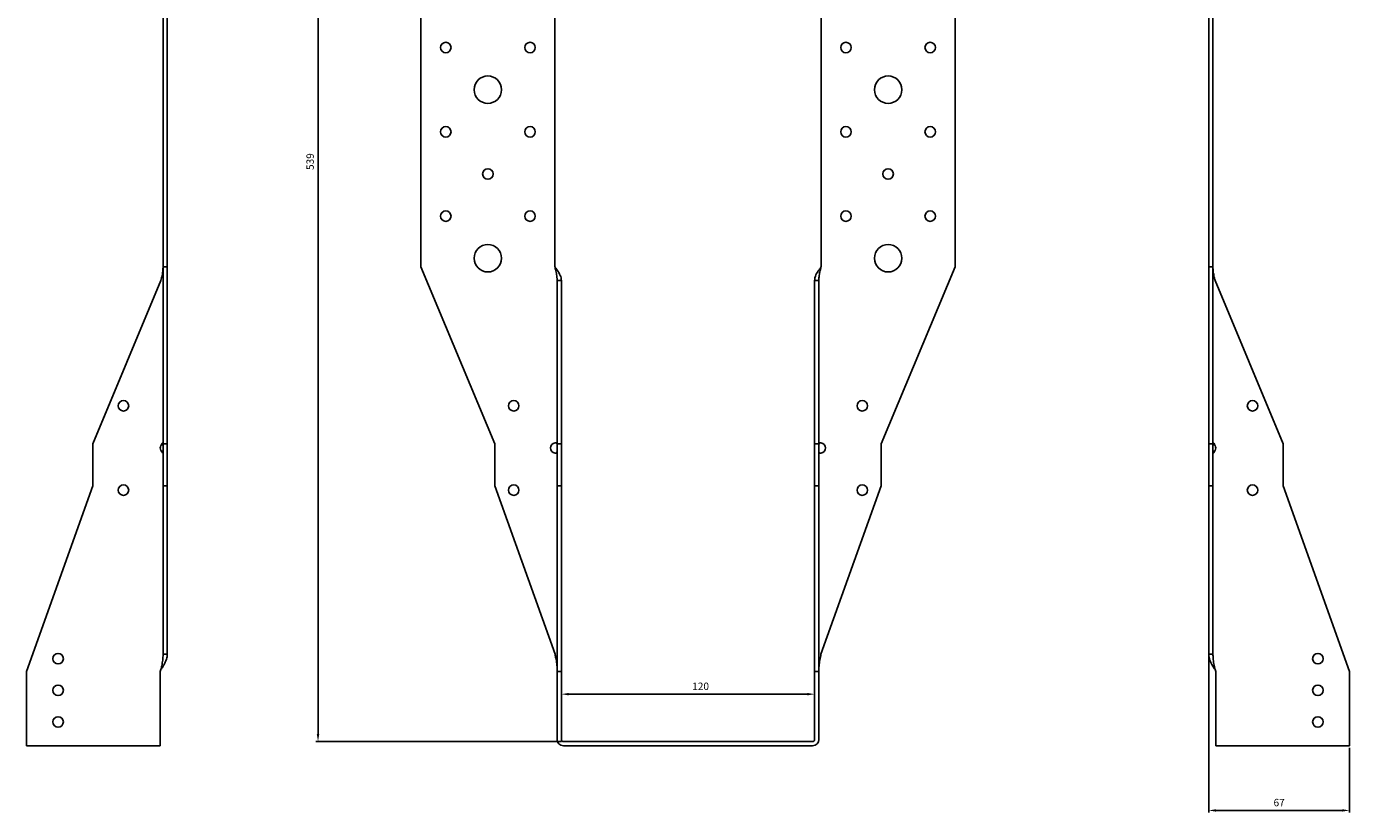
# Model space of a CAD drawing. Units: millimetres. Extents: x 1686 to 2450, y 577 to 1958.
# Drawn here: x 1686 to 2314, y 1198 to 1571 of the extents above; entities that cross this region are included whole.
import ezdxf

# ---------------------------------------------------------------- set-up
doc = ezdxf.new("R2010")
doc.units = ezdxf.units.MM
doc.layers.add('AM_5', color=3, linetype='Continuous', lineweight=25)
doc.layers.add('Part', color=7, linetype='Continuous', lineweight=25)
doc.styles.get("Standard").update_dxf_attribs({"font": 'txt_____.ttf', "width": 0.9})
doc.dimstyles.new('AM_ISO$0', dxfattribs={"dimtxt": 3.5, "dimasz": 3.5, "dimexe": 1, "dimexo": 1, "dimgap": 1.5, "dimtad": 1, "dimdsep": 46, "dimtxsty": 'Standard', "dimcen": 0, "dimclrd": 256, "dimclre": 256, "dimclrt": 2, "dimadec": 0, "dimazin": 2, "dimtp": 0.1, "dimtm": 0.1, "dimtfac": 0.71, "dimtdec": 3, "dimtmove": 0, "dimatfit": 3, "dimfxl": 1, "dimlwd": -1, "dimlwe": -1, "dimarcsym": 1})

# ---------------------------------------------------------------- blocks, each defined once
blk = doc.blocks.new('*D9')
at = {"layer": 'AM_5', "color": 1, "linetype": 'ByBlock', "transparency": 16777216}
for p, q in [((1939.91, 1249.5), (1939.91, 1254.82)), ((2056.59, 1253.82), (1943.41, 1253.82)), ((2060.09, 1249.5), (2060.09, 1254.82))]:
    blk.add_line(p, q, dxfattribs=at)
at = {"layer": 'AM_5', "color": 1, "transparency": 16777216}
for points in [[(1943.41, 1254.4), (1943.41, 1253.24), (1939.91, 1253.82)], [(2056.59, 1254.4), (2056.59, 1253.24), (2060.09, 1253.82)]]:
    blk.add_solid(points, dxfattribs=at)
at = {"layer": 'Defpoints', "color": 0, "transparency": 16777216}
for p in [(1939.91, 1253.82), (1939.91, 1248.5), (2060.09, 1248.5)]:
    blk.add_point(p, dxfattribs=at)
at = {"layer": 'AM_5', "color": 1, "transparency": 16777216, "insert": (2005.99, 1257.11), "char_height": 3.5, "attachment_point": 5}
blk.add_mtext('120', dxfattribs=at)
blk = doc.blocks.new('*D10')
at = {"layer": 'AM_5', "color": 1, "linetype": 'ByBlock', "transparency": 16777216}
for p, q in [((1872.32, 1770.65), (1823.48, 1770.65)), ((1824.48, 1767.15), (1824.48, 1234.85)), ((1939.91, 1231.35), (1823.48, 1231.35))]:
    blk.add_line(p, q, dxfattribs=at)
at = {"layer": 'AM_5', "color": 1, "transparency": 16777216}
for points in [[(1823.9, 1767.15), (1825.07, 1767.15), (1824.48, 1770.65)], [(1823.9, 1234.85), (1825.07, 1234.85), (1824.48, 1231.35)]]:
    blk.add_solid(points, dxfattribs=at)
at = {"layer": 'Defpoints', "color": 0, "transparency": 16777216}
for p in [(1873.32, 1770.65), (1824.48, 1231.35), (1940.91, 1231.35)]:
    blk.add_point(p, dxfattribs=at)
at = {"layer": 'AM_5', "color": 1, "transparency": 16777216, "insert": (1821.2, 1506.52), "char_height": 3.5, "attachment_point": 5, "rotation": 90}
blk.add_mtext('539', dxfattribs=at)
blk = doc.blocks.new('*D11')
at = {"layer": 'AM_5', "color": 1, "linetype": 'ByBlock', "transparency": 16777216}
for p, q in [((2247.05, 1271.77), (2247.05, 1197.66)), ((2313.84, 1228.35), (2313.84, 1197.66)), ((2250.55, 1198.66), (2310.34, 1198.66))]:
    blk.add_line(p, q, dxfattribs=at)
at = {"layer": 'AM_5', "color": 1, "transparency": 16777216}
for points in [[(2250.55, 1199.24), (2250.55, 1198.08), (2247.05, 1198.66)], [(2310.34, 1199.24), (2310.34, 1198.08), (2313.84, 1198.66)]]:
    blk.add_solid(points, dxfattribs=at)
at = {"layer": 'Defpoints', "color": 0, "transparency": 16777216}
for p in [(2247.05, 1272.77), (2313.84, 1229.35), (2313.84, 1198.66)]:
    blk.add_point(p, dxfattribs=at)
at = {"layer": 'AM_5', "color": 1, "transparency": 16777216, "insert": (2280.44, 1201.95), "char_height": 3.5, "attachment_point": 5}
blk.add_mtext('67', dxfattribs=at)

msp = doc.modelspace()

# ---------------------------------------------------------------- linework, layer by layer
at = {"layer": 'Part'}
for p, q in [((1750.95, 1770.65), (1750.95, 1456.65)), ((1752.95, 1456.65), (1752.95, 1770.65)), ((1873.32, 1456.65), (1873.32, 1770.65)), ((1936.82, 1770.65), (1936.82, 1456.65)), ((2063.18, 1456.65), (2063.18, 1770.65)), ((2126.68, 1770.65), (2126.68, 1456.65)), ((2247.05, 1770.65), (2247.05, 1456.65)), ((2249.05, 1456.65), (2249.05, 1770.65)), ((1750.95, 1456.65), (1750.95, 1372.65)), ((1750.95, 1456.65), (1752.95, 1456.65)), ((1752.95, 1372.65), (1752.95, 1456.65)), ((1908.32, 1372.65), (1873.32, 1456.65)), ((1936.82, 1456.65), (1936.91, 1456.43)), ((2063.09, 1456.43), (2063.18, 1456.65)), ((2126.68, 1456.65), (2091.68, 1372.65)), ((2247.05, 1456.65), (2247.05, 1372.65)), ((2249.05, 1456.65), (2247.05, 1456.65)), ((2249.05, 1372.65), (2249.05, 1456.65)), ((1717.66, 1372.65), (1749.95, 1450.15)), ((1937.91, 1450.15), (1937.91, 1372.65)), ((1938.57, 1450.15), (1937.91, 1450.15)), ((1939.91, 1450.15), (1938.57, 1450.15)), ((1939.91, 1372.65), (1939.91, 1450.15)), ((2060.09, 1450.15), (2060.09, 1372.65)), ((2061.43, 1450.15), (2060.09, 1450.15)), ((2062.09, 1450.15), (2061.43, 1450.15)), ((2062.09, 1372.65), (2062.09, 1450.15)), ((2250.05, 1450.15), (2282.34, 1372.65)), ((1717.66, 1352.65), (1717.66, 1372.65)), ((1750.95, 1372.65), (1750.95, 1352.65)), ((1750.95, 1372.65), (1752.95, 1372.65)), ((1752.95, 1352.65), (1752.95, 1372.65)), ((1908.32, 1352.65), (1908.32, 1372.65)), ((1937.91, 1372.65), (1939.91, 1372.65)), ((1937.91, 1372.65), (1937.91, 1352.65)), ((1939.91, 1352.65), (1939.91, 1372.65)), ((2060.09, 1372.65), (2060.09, 1352.65)), ((2062.09, 1372.65), (2060.09, 1372.65)), ((2062.09, 1352.65), (2062.09, 1372.65)), ((2091.68, 1372.65), (2091.68, 1352.65)), ((2247.05, 1372.65), (2247.05, 1352.65)), ((2249.05, 1372.65), (2247.05, 1372.65)), ((2249.05, 1352.65), (2249.05, 1372.65)), ((2282.34, 1372.65), (2282.34, 1352.65)), ((1686.16, 1264.65), (1717.66, 1352.65)), ((1750.95, 1352.65), (1752.95, 1352.65)), ((1750.95, 1352.65), (1750.95, 1272.77)), ((1752.95, 1272.77), (1752.95, 1352.65)), ((1936.91, 1272.77), (1908.32, 1352.65)), ((1937.91, 1352.65), (1939.91, 1352.65)), ((1937.91, 1352.65), (1937.91, 1264.65)), ((1939.91, 1264.65), (1939.91, 1352.65)), ((2060.09, 1352.65), (2060.09, 1264.65)), ((2062.09, 1352.65), (2060.09, 1352.65)), ((2062.09, 1264.65), (2062.09, 1352.65)), ((2091.68, 1352.65), (2063.09, 1272.77)), ((2247.05, 1352.65), (2247.05, 1272.77)), ((2249.05, 1352.65), (2247.05, 1352.65)), ((2249.05, 1272.77), (2249.05, 1352.65)), ((2282.34, 1352.65), (2313.84, 1264.65)), ((1750.95, 1272.77), (1751.62, 1272.77)), ((1751.62, 1272.77), (1752.95, 1272.77)), ((2247.05, 1272.77), (2248.38, 1272.77)), ((2248.38, 1272.77), (2249.05, 1272.77)), ((1686.16, 1232.35), (1686.16, 1264.65)), ((1749.95, 1265.46), (1749.66, 1264.65)), ((1749.66, 1264.65), (1749.66, 1232.35)), ((1937.91, 1264.65), (1939.91, 1264.65)), ((1937.91, 1264.65), (1937.91, 1232.35)), ((1939.91, 1232.35), (1939.91, 1264.65)), ((2062.09, 1264.65), (2060.09, 1264.65)), ((2060.09, 1264.65), (2060.09, 1232.35)), ((2062.09, 1232.35), (2062.09, 1264.65)), ((2250.34, 1264.65), (2250.05, 1265.46)), ((2250.34, 1232.35), (2250.34, 1264.65)), ((2313.84, 1264.65), (2313.84, 1232.35)), ((1686.16, 1229.35), (1686.16, 1232.35)), ((1749.66, 1232.35), (1749.66, 1229.35)), ((2059.09, 1231.35), (1940.91, 1231.35)), ((2250.34, 1229.35), (2250.34, 1232.35)), ((2313.84, 1232.35), (2313.84, 1229.35)), ((1749.66, 1229.35), (1686.16, 1229.35)), ((1940.91, 1229.35), (2059.09, 1229.35)), ((2313.84, 1229.35), (2250.34, 1229.35))]:
    msp.add_line(p, q, dxfattribs=at)
for centre, radius in [((1885.07, 1560.65), 2.5), ((1925.07, 1560.65), 2.5), ((2074.93, 1560.65), 2.5), ((2114.93, 1560.65), 2.5), ((1905.07, 1540.65), 6.5), ((2094.93, 1540.65), 6.5), ((1885.07, 1520.65), 2.5), ((1925.07, 1520.65), 2.5), ((2074.93, 1520.65), 2.5), ((2114.93, 1520.65), 2.5), ((1905.07, 1500.65), 2.5), ((2094.93, 1500.65), 2.5), ((1885.07, 1480.65), 2.5), ((1925.07, 1480.65), 2.5), ((2074.93, 1480.65), 2.5), ((2114.93, 1480.65), 2.5), ((1905.07, 1460.65), 6.5), ((2094.93, 1460.65), 6.5), ((1732.16, 1390.65), 2.5), ((1917.32, 1390.65), 2.5), ((2082.68, 1390.65), 2.5), ((2267.84, 1390.65), 2.5), ((1732.16, 1350.65), 2.5), ((1917.32, 1350.65), 2.5), ((2082.68, 1350.65), 2.5), ((2267.84, 1350.65), 2.5), ((1701.16, 1270.65), 2.5), ((2298.84, 1270.65), 2.5), ((1701.16, 1255.65), 2.5), ((2298.84, 1255.65), 2.5), ((1701.16, 1240.65), 2.5), ((2298.84, 1240.65), 2.5)]:
    msp.add_circle(centre, radius, dxfattribs=at)
for centre, radius, start, end in [((1752.16, 1370.65), 2.5, 152.05396, 207.94604), ((1937.32, 1370.65), 2.5, 99.40368, 260.59632), ((2062.68, 1370.65), 2.5, 279.40368, 80.59632), ((2247.84, 1370.65), 2.5, 332.05396, 27.94604), ((1940.91, 1232.35), 3, 180, 270), ((1940.91, 1232.35), 1, 180, 270), ((2059.09, 1232.35), 1, 270, 0), ((2059.09, 1232.35), 3, 270, 0)]:
    msp.add_arc(centre, radius, start, end, dxfattribs=at)
for points, knots in [([(1750.95, 1456.43), (1750.95, 1455.9), (1750.93, 1455.38), (1750.8, 1454.07), (1750.67, 1453.29), (1750.43, 1452.11), (1750.34, 1451.72), (1750.15, 1450.93), (1750.05, 1450.54), (1749.95, 1450.15)], [0, 0, 0, 0, 0.162372, 0.162372, 0.4068927, 0.4068927, 0.5285014, 0.5285014, 0.6501105, 0.6501105, 0.6501105, 0.6501105]), ([(1937.91, 1450.15), (1937.91, 1450.67), (1937.88, 1451.19), (1937.76, 1452.51), (1937.63, 1453.28), (1937.38, 1454.46), (1937.29, 1454.86), (1937.1, 1455.64), (1937.01, 1456.03), (1936.91, 1456.43)], [0, 0, 0, 0, 0.162372, 0.162372, 0.4068927, 0.4068927, 0.5285014, 0.5285014, 0.6501105, 0.6501105, 0.6501105, 0.6501105]), ([(1936.91, 1456.43), (1937.23, 1455.99), (1937.56, 1455.56), (1938.49, 1454.26), (1939.02, 1453.41), (1939.56, 1452.14), (1939.69, 1451.74), (1939.86, 1450.94), (1939.91, 1450.54), (1939.91, 1450.15)], [0, 0, 0, 0, 0.1625867, 0.1625867, 0.4897494, 0.4897494, 0.6393385, 0.6393385, 0.7889315, 0.7889315, 0.7889315, 0.7889315]), ([(2060.09, 1450.15), (2060.09, 1450.58), (2060.14, 1451.01), (2060.46, 1452.32), (2060.86, 1453.17), (2061.65, 1454.44), (2061.92, 1454.83), (2062.49, 1455.63), (2062.79, 1456.03), (2063.09, 1456.43)], [0, 0, 0, 0, 0.1625867, 0.1625867, 0.4897494, 0.4897494, 0.6393385, 0.6393385, 0.7889315, 0.7889315, 0.7889315, 0.7889315]), ([(2063.09, 1456.43), (2062.96, 1455.9), (2062.83, 1455.38), (2062.53, 1454.07), (2062.37, 1453.29), (2062.21, 1452.11), (2062.16, 1451.72), (2062.11, 1450.93), (2062.09, 1450.54), (2062.09, 1450.15)], [0, 0, 0, 0, 0.162372, 0.162372, 0.4068927, 0.4068927, 0.5285014, 0.5285014, 0.6501105, 0.6501105, 0.6501105, 0.6501105]), ([(2250.05, 1450.15), (2249.91, 1450.67), (2249.78, 1451.19), (2249.48, 1452.51), (2249.32, 1453.28), (2249.16, 1454.46), (2249.12, 1454.86), (2249.06, 1455.64), (2249.05, 1456.03), (2249.05, 1456.43)], [0, 0, 0, 0, 0.162372, 0.162372, 0.4068927, 0.4068927, 0.5285014, 0.5285014, 0.6501105, 0.6501105, 0.6501105, 0.6501105]), ([(1749.95, 1371.82), (1749.98, 1371.91), (1750.05, 1372.09), (1750.26, 1372.5), (1750.38, 1372.68), (1750.58, 1372.91), (1750.66, 1372.98), (1750.79, 1373.08), (1750.84, 1373.11), (1750.9, 1373.14), (1750.92, 1373.15), (1750.95, 1373.14), (1750.95, 1373.13), (1750.95, 1373.11)], [0, 0, 0, 0, 0.0295541, 0.0295541, 0.0624986, 0.0624986, 0.0869772, 0.0869772, 0.1072548, 0.1072548, 0.1211148, 0.1211148, 0.1351117, 0.1351117, 0.1351117, 0.1351117]), ([(1750.95, 1372.53), (1750.92, 1372.52), (1750.89, 1372.5), (1750.71, 1372.4), (1750.55, 1372.3), (1750.18, 1372.04), (1750.03, 1371.9), (1749.95, 1371.82)], [0.3803329, 0.3803329, 0.3803329, 0.3803329, 0.3910942, 0.3910942, 0.4472382, 0.4472382, 0.5297846, 0.5297846, 0.5297846, 0.5297846]), ([(1750.95, 1368.18), (1750.95, 1368.17), (1750.95, 1368.16), (1750.93, 1368.14), (1750.91, 1368.14), (1750.84, 1368.17), (1750.8, 1368.2), (1750.69, 1368.29), (1750.62, 1368.35), (1750.45, 1368.53), (1750.35, 1368.66), (1750.2, 1368.91), (1750.15, 1369), (1750.03, 1369.25), (1749.98, 1369.38), (1749.95, 1369.47)], [0, 0, 0, 0, 0.0136171, 0.0136171, 0.040042, 0.040042, 0.0676642, 0.0676642, 0.0992419, 0.0992419, 0.13802, 0.13802, 0.1605508, 0.1605508, 0.1949486, 0.1949486, 0.1949486, 0.1949486]), ([(1749.95, 1369.47), (1750.03, 1369.4), (1750.17, 1369.26), (1750.56, 1368.98), (1750.76, 1368.86), (1750.95, 1368.76)], [0, 0, 0, 0, 0.03291547, 0.03291547, 0.06097443, 0.06097443, 0.06097443, 0.06097443]), ([(1936.91, 1373.11), (1936.95, 1373.12), (1937, 1373.13), (1937.13, 1373.15), (1937.21, 1373.15), (1937.38, 1373.12), (1937.46, 1373.09), (1937.6, 1373), (1937.66, 1372.94), (1937.79, 1372.76), (1937.83, 1372.63), (1937.88, 1372.39), (1937.89, 1372.29), (1937.91, 1372.04), (1937.91, 1371.91), (1937.91, 1371.82)], [0, 0, 0, 0, 0.0136171, 0.0136171, 0.040042, 0.040042, 0.0676642, 0.0676642, 0.0992419, 0.0992419, 0.13802, 0.13802, 0.1605508, 0.1605508, 0.1949486, 0.1949486, 0.1949486, 0.1949486]), ([(1937.91, 1369.47), (1937.91, 1369.38), (1937.91, 1369.2), (1937.87, 1368.79), (1937.82, 1368.62), (1937.69, 1368.38), (1937.62, 1368.31), (1937.47, 1368.21), (1937.39, 1368.18), (1937.24, 1368.15), (1937.17, 1368.14), (1937.04, 1368.15), (1936.97, 1368.16), (1936.91, 1368.18)], [0, 0, 0, 0, 0.0295541, 0.0295541, 0.0624986, 0.0624986, 0.0869772, 0.0869772, 0.1072548, 0.1072548, 0.1211148, 0.1211148, 0.1351117, 0.1351117, 0.1351117, 0.1351117]), ([(2062.09, 1371.82), (2062.09, 1371.91), (2062.09, 1372.09), (2062.13, 1372.5), (2062.18, 1372.68), (2062.31, 1372.91), (2062.38, 1372.98), (2062.53, 1373.08), (2062.61, 1373.11), (2062.76, 1373.14), (2062.83, 1373.15), (2062.96, 1373.14), (2063.03, 1373.13), (2063.09, 1373.11)], [0, 0, 0, 0, 0.0295541, 0.0295541, 0.0624986, 0.0624986, 0.0869772, 0.0869772, 0.1072548, 0.1072548, 0.1211148, 0.1211148, 0.1351117, 0.1351117, 0.1351117, 0.1351117]), ([(2063.09, 1368.18), (2063.05, 1368.17), (2063, 1368.16), (2062.87, 1368.14), (2062.79, 1368.14), (2062.62, 1368.17), (2062.54, 1368.2), (2062.4, 1368.29), (2062.34, 1368.35), (2062.21, 1368.53), (2062.17, 1368.66), (2062.12, 1368.91), (2062.11, 1369), (2062.09, 1369.25), (2062.09, 1369.38), (2062.09, 1369.47)], [0, 0, 0, 0, 0.0136171, 0.0136171, 0.040042, 0.040042, 0.0676642, 0.0676642, 0.0992419, 0.0992419, 0.13802, 0.13802, 0.1605508, 0.1605508, 0.1949486, 0.1949486, 0.1949486, 0.1949486]), ([(2249.05, 1373.11), (2249.05, 1373.12), (2249.05, 1373.13), (2249.07, 1373.15), (2249.09, 1373.15), (2249.16, 1373.12), (2249.2, 1373.09), (2249.31, 1373), (2249.38, 1372.94), (2249.55, 1372.76), (2249.65, 1372.63), (2249.8, 1372.39), (2249.85, 1372.29), (2249.97, 1372.04), (2250.02, 1371.91), (2250.05, 1371.82)], [0, 0, 0, 0, 0.0136171, 0.0136171, 0.040042, 0.040042, 0.0676642, 0.0676642, 0.0992419, 0.0992419, 0.13802, 0.13802, 0.1605508, 0.1605508, 0.1949486, 0.1949486, 0.1949486, 0.1949486]), ([(2250.05, 1371.82), (2249.97, 1371.9), (2249.83, 1372.03), (2249.44, 1372.32), (2249.24, 1372.43), (2249.05, 1372.53)], [0, 0, 0, 0, 0.03291547, 0.03291547, 0.06097443, 0.06097443, 0.06097443, 0.06097443]), ([(2249.05, 1368.76), (2249.08, 1368.78), (2249.11, 1368.79), (2249.29, 1368.89), (2249.45, 1368.99), (2249.82, 1369.25), (2249.97, 1369.4), (2250.05, 1369.47)], [0.3803329, 0.3803329, 0.3803329, 0.3803329, 0.3910942, 0.3910942, 0.4472382, 0.4472382, 0.5297846, 0.5297846, 0.5297846, 0.5297846]), ([(2250.05, 1369.47), (2250.02, 1369.38), (2249.95, 1369.2), (2249.74, 1368.79), (2249.62, 1368.62), (2249.42, 1368.38), (2249.34, 1368.31), (2249.21, 1368.21), (2249.16, 1368.18), (2249.1, 1368.15), (2249.08, 1368.14), (2249.05, 1368.15), (2249.05, 1368.16), (2249.05, 1368.18)], [0, 0, 0, 0, 0.0295541, 0.0295541, 0.0624986, 0.0624986, 0.0869772, 0.0869772, 0.1072548, 0.1072548, 0.1211148, 0.1211148, 0.1351117, 0.1351117, 0.1351117, 0.1351117]), ([(1749.95, 1265.46), (1750.09, 1266.07), (1750.22, 1266.68), (1750.52, 1268.21), (1750.68, 1269.11), (1750.84, 1270.49), (1750.88, 1270.94), (1750.94, 1271.86), (1750.95, 1272.31), (1750.95, 1272.77)], [0, 0, 0, 0, 0.1875408, 0.1875408, 0.4699648, 0.4699648, 0.6104241, 0.6104241, 0.7508836, 0.7508836, 0.7508836, 0.7508836]), ([(1752.95, 1272.77), (1752.95, 1272.21), (1752.89, 1271.66), (1752.55, 1270.15), (1752.16, 1269.23), (1751.41, 1267.81), (1751.14, 1267.34), (1750.56, 1266.4), (1750.26, 1265.93), (1749.95, 1265.46)], [0, 0, 0, 0, 0.1996017, 0.1996017, 0.5375113, 0.5375113, 0.7055151, 0.7055151, 0.8735233, 0.8735233, 0.8735233, 0.8735233]), ([(1936.91, 1272.77), (1937.04, 1272.16), (1937.17, 1271.55), (1937.47, 1270.02), (1937.63, 1269.12), (1937.79, 1267.74), (1937.84, 1267.29), (1937.89, 1266.37), (1937.91, 1265.92), (1937.91, 1265.46)], [0, 0, 0, 0, 0.1875408, 0.1875408, 0.4699648, 0.4699648, 0.6104241, 0.6104241, 0.7508836, 0.7508836, 0.7508836, 0.7508836]), ([(2062.09, 1265.46), (2062.09, 1266.07), (2062.12, 1266.68), (2062.24, 1268.21), (2062.37, 1269.11), (2062.62, 1270.49), (2062.71, 1270.94), (2062.9, 1271.86), (2062.99, 1272.31), (2063.09, 1272.77)], [0, 0, 0, 0, 0.1875408, 0.1875408, 0.4699648, 0.4699648, 0.6104241, 0.6104241, 0.7508836, 0.7508836, 0.7508836, 0.7508836]), ([(2250.05, 1265.46), (2249.69, 1266.02), (2249.33, 1266.57), (2248.42, 1268.08), (2247.93, 1269.01), (2247.41, 1270.42), (2247.27, 1270.89), (2247.09, 1271.83), (2247.05, 1272.3), (2247.05, 1272.77)], [0, 0, 0, 0, 0.1996017, 0.1996017, 0.5375113, 0.5375113, 0.7055151, 0.7055151, 0.8735233, 0.8735233, 0.8735233, 0.8735233]), ([(2249.05, 1272.77), (2249.05, 1272.16), (2249.07, 1271.55), (2249.2, 1270.02), (2249.33, 1269.12), (2249.57, 1267.74), (2249.66, 1267.29), (2249.85, 1266.37), (2249.95, 1265.92), (2250.05, 1265.46)], [0, 0, 0, 0, 0.1875408, 0.1875408, 0.4699648, 0.4699648, 0.6104241, 0.6104241, 0.7508836, 0.7508836, 0.7508836, 0.7508836])]:
    msp.add_open_spline(points, degree=3, knots=knots, dxfattribs=at)

# ---------------------------------------------------------------- dimensions: what is measured, and where the dimension line sits
at = {"layer": 'AM_5', "color": 1}
dim = msp.add_linear_dim(base=(1824.48, 1231.35), p1=(1873.32, 1770.65), p2=(1940.91, 1231.35), angle=90, dimstyle='AM_ISO$0', override={"dimdec": 0, "dimclrd": 1, "dimclre": 1, "dimclrt": 1}, dxfattribs=at)
dim.commit()
dim.dimension.update_dxf_attribs({"geometry": '*D10', "text_midpoint": (1824.48, 1506.52), "dimtype": 160})
dim = msp.add_linear_dim(base=(2313.84, 1198.66), p1=(2247.05, 1272.77), p2=(2313.84, 1229.35), dimstyle='AM_ISO$0', override={"dimdec": 0, "dimpost": '', "dimclrd": 1, "dimclre": 1, "dimclrt": 1}, dxfattribs=at)
dim.commit()
dim.dimension.update_dxf_attribs({"geometry": '*D11', "text_midpoint": (2280.44, 1201.95)})
dim = msp.add_linear_dim(base=(1939.91, 1253.82), p1=(2060.09, 1248.5), p2=(1939.91, 1248.5), dimstyle='AM_ISO$0', override={"dimdec": 0, "dimclrd": 1, "dimclre": 1, "dimclrt": 1}, dxfattribs=at)
dim.commit()
dim.dimension.update_dxf_attribs({"geometry": '*D9', "text_midpoint": (2005.99, 1253.82), "dimtype": 160})

doc.saveas('drawing.dxf')
